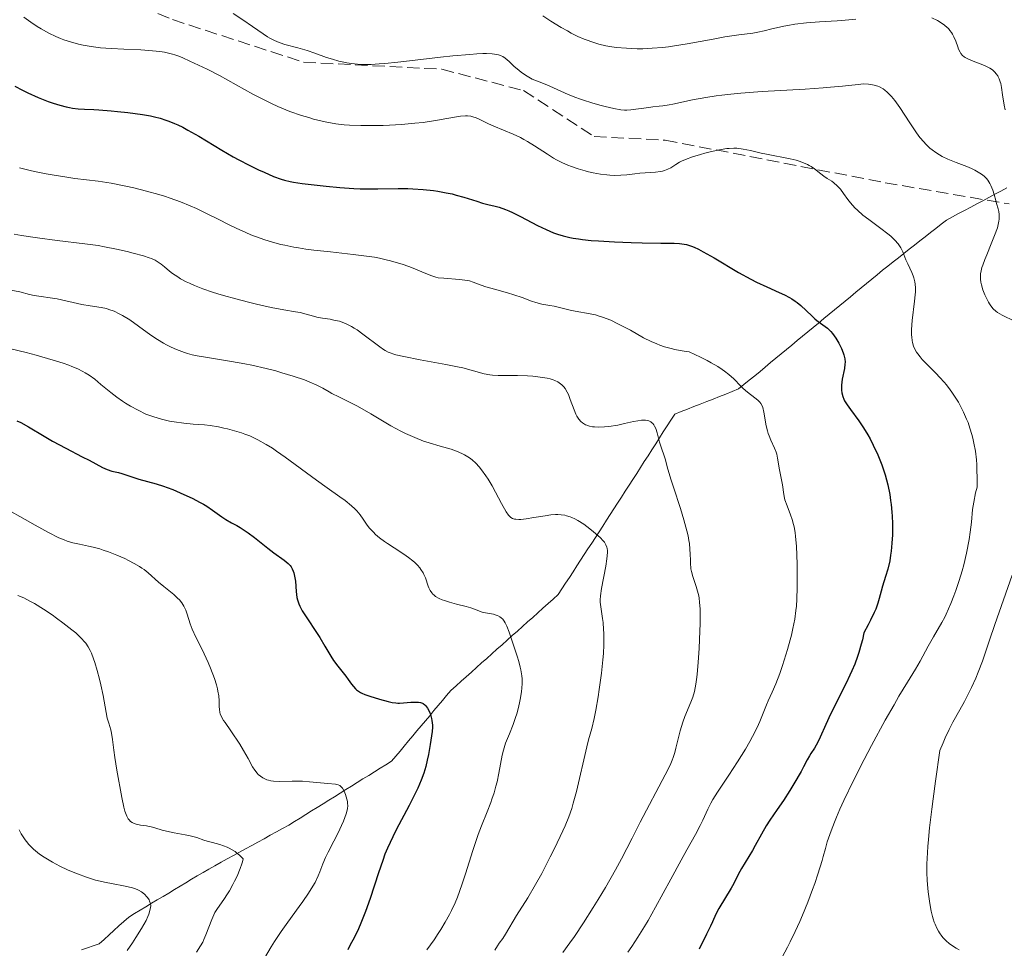
# Model space of a CAD drawing. Units: metres. Extents: x 675141 to 678589, y 4751486 to 4753887.
# Drawn here: x 675997 to 676136, y 4752001 to 4752132 of the extents above; entities that cross this region are included whole.
import ezdxf

# ---------------------------------------------------------------- set-up
doc = ezdxf.new("R2010")
doc.units = ezdxf.units.M
doc.header["$MEASUREMENT"] = 0
doc.linetypes.add('DGN Style 3', pattern=[2.435891, 1.739922, -0.695969])
for name, color, linetype, lineweight in [('Barranco lineal', 142, 'DGN Style 3', 13), ('Curva de nivel directora', 30, 'Continuous', 30), ('Curva de nivel intermedia', 30, 'Continuous', 0), ('Senda', 7, 'DGN Style 3', 0)]:
    doc.layers.add(name, color=color, linetype=linetype, lineweight=lineweight)

msp = doc.modelspace()

# ---------------------------------------------------------------- linework, layer by layer
at = {"layer": 'Barranco lineal', "color": 142, "linetype": 'DGN Style 3', "lineweight": 13}
for points in [[(676089.2, 4752076.17, 1266.17), (676090.1, 4752076.53, 1266.32), (676091.01, 4752076.88, 1266.41), (676091.91, 4752077.24, 1266.49), (676092.81, 4752077.59, 1266.88), (676093.71, 4752077.95, 1267.39), (676094.61, 4752078.3, 1267.9), (676095.52, 4752078.65, 1268.41), (676096.42, 4752079.01, 1268.91), (676097.32, 4752079.36, 1269.4), (676098.22, 4752079.72, 1269.87), (676098.97, 4752080.34, 1270.15), (676099.72, 4752080.96, 1270.41), (676100.48, 4752081.58, 1270.67), (676101.23, 4752082.2, 1271), (676101.98, 4752082.82, 1271.35), (676102.73, 4752083.44, 1271.65), (676103.48, 4752084.06, 1271.84), (676104.23, 4752084.68, 1272.18), (676104.98, 4752085.3, 1272.61), (676105.74, 4752085.92, 1272.98), (676106.49, 4752086.54, 1273.33), (676107.24, 4752087.16, 1273.72), (676107.99, 4752087.78, 1274.06), (676108.74, 4752088.4, 1274.41), (676109.49, 4752089.02, 1274.87), (676110.25, 4752089.64, 1275.23), (676111, 4752090.26, 1275.7), (676111.75, 4752090.88, 1276.05), (676112.5, 4752091.5, 1276.41), (676113.25, 4752092.12, 1276.59), (676114, 4752092.74, 1276.9), (676114.75, 4752093.36, 1277.26), (676115.51, 4752093.98, 1277.57), (676116.26, 4752094.6, 1277.85), (676117.01, 4752095.22, 1278.19), (676117.76, 4752095.84, 1278.51), (676118.51, 4752096.46, 1278.8), (676119.26, 4752097.05, 1279.05), (676120.01, 4752097.65, 1279.35), (676120.77, 4752098.24, 1279.65), (676121.52, 4752098.83, 1279.93), (676122.27, 4752099.42, 1280.26), (676123.02, 4752100.01, 1280.52), (676123.77, 4752100.6, 1280.79), (676124.52, 4752101.19, 1281.08), (676125.28, 4752101.78, 1281.21), (676126.03, 4752102.37, 1281.48), (676126.78, 4752102.96, 1281.83), (676127.53, 4752103.55, 1282.27), (676128.38, 4752104, 1282.68), (676129.23, 4752104.46, 1282.98), (676130.09, 4752104.91, 1283.31), (676130.94, 4752105.37, 1283.73), (676131.79, 4752105.82, 1284.16), (676132.64, 4752106.28, 1284.55), (676133.5, 4752106.73, 1284.81), (676134.35, 4752107.19, 1284.98), (676135.2, 4752107.64, 1285.23), (676136.06, 4752108.1, 1285.37)], [(676021.07, 4752010.56, 1237.64), (676021.87, 4752011.04, 1237.86), (676022.68, 4752011.52, 1238.13), (676023.48, 4752012.01, 1238.38), (676024.35, 4752012.48, 1238.56), (676025.22, 4752012.96, 1238.78), (676026.09, 4752013.44, 1239.17), (676026.96, 4752013.91, 1239.54), (676027.82, 4752014.39, 1239.93), (676028.69, 4752014.86, 1240.41), (676029.56, 4752015.34, 1240.7), (676030.43, 4752015.82, 1240.91), (676031.3, 4752016.29, 1241.36), (676032.17, 4752016.77, 1241.62), (676033.04, 4752017.25, 1241.92), (676033.9, 4752017.72, 1242.22), (676034.77, 4752018.2, 1242.5), (676035.58, 4752018.7, 1242.77), (676036.38, 4752019.2, 1243.09), (676037.19, 4752019.7, 1243.35), (676037.99, 4752020.2, 1243.56), (676038.8, 4752020.71, 1243.81), (676039.6, 4752021.21, 1244.07), (676040.41, 4752021.71, 1244.32), (676041.21, 4752022.21, 1244.51), (676042.02, 4752022.71, 1244.72), (676042.82, 4752023.21, 1244.91), (676043.63, 4752023.71, 1245.18), (676044.43, 4752024.21, 1245.57), (676045.24, 4752024.71, 1245.86), (676046.05, 4752025.21, 1245.98), (676046.85, 4752025.72, 1246.25), (676047.66, 4752026.22, 1246.58), (676048.46, 4752026.72, 1246.93), (676049.27, 4752027.22, 1247.21), (676049.86, 4752027.93, 1247.5), (676050.46, 4752028.65, 1247.73), (676051.06, 4752029.36, 1248.07), (676051.66, 4752030.07, 1248.36), (676052.26, 4752030.78, 1248.6), (676052.85, 4752031.5, 1248.94), (676053.45, 4752032.21, 1249.24), (676054.05, 4752032.92, 1249.47), (676054.65, 4752033.64, 1249.84), (676055.25, 4752034.35, 1250.3), (676055.85, 4752035.06, 1250.54), (676056.44, 4752035.78, 1250.7), (676057.04, 4752036.49, 1250.86), (676057.64, 4752037.2, 1251.06), (676058.36, 4752037.85, 1251.38), (676059.08, 4752038.49, 1252.29), (676059.8, 4752039.14, 1252.76), (676060.52, 4752039.78, 1252.87), (676061.24, 4752040.42, 1252.84), (676061.96, 4752041.07, 1252.82), (676062.69, 4752041.71, 1252.93), (676063.41, 4752042.36, 1253.41), (676064.13, 4752043, 1253.96), (676064.85, 4752043.64, 1254.41), (676065.57, 4752044.29, 1254.78), (676066.29, 4752044.93, 1254.98), (676067.01, 4752045.58, 1255.25), (676067.73, 4752046.22, 1255.59), (676068.45, 4752046.87, 1255.88), (676069.17, 4752047.51, 1256.03), (676069.89, 4752048.15, 1256.22), (676070.61, 4752048.8, 1256.49), (676071.34, 4752049.44, 1256.83), (676072.06, 4752050.09, 1257.25), (676072.78, 4752050.73, 1257.53), (676073.3, 4752051.54, 1257.64), (676073.82, 4752052.34, 1257.73), (676074.35, 4752053.15, 1257.97), (676074.87, 4752053.95, 1258.23), (676075.39, 4752054.76, 1258.49), (676075.92, 4752055.56, 1258.73), (676076.44, 4752056.37, 1258.94), (676076.96, 4752057.17, 1259), (676077.49, 4752057.98, 1259.17), (676078.01, 4752058.78, 1259.6), (676078.53, 4752059.59, 1260.12), (676079.06, 4752060.39, 1260.44), (676079.58, 4752061.2, 1260.76), (676080.1, 4752062, 1261.19), (676080.63, 4752062.81, 1261.62), (676081.15, 4752063.61, 1262.04), (676081.69, 4752064.45, 1262.29), (676082.22, 4752065.29, 1262.37), (676082.76, 4752066.13, 1262.63), (676083.3, 4752066.96, 1263), (676083.84, 4752067.8, 1263.36), (676084.37, 4752068.64, 1263.68), (676084.91, 4752069.47, 1263.93), (676085.45, 4752070.31, 1264.24), (676085.98, 4752071.15, 1264.53), (676086.52, 4752071.99, 1264.77), (676087.06, 4752072.82, 1265.04), (676087.59, 4752073.66, 1265.33), (676088.13, 4752074.5, 1265.62), (676088.67, 4752075.34, 1265.96), (676089.2, 4752076.17, 1266.17)], [(676005.56, 4752000.62, 1232.04), (676006.38, 4752000.9, 1232.48), (676007.21, 4752001.18, 1232.67), (676008.04, 4752001.45, 1232.79), (676008.74, 4752002.08, 1232.84), (676009.43, 4752002.72, 1233.05), (676010.12, 4752003.35, 1233.31), (676010.82, 4752003.98, 1233.53), (676011.51, 4752004.61, 1233.64), (676012.21, 4752005.24, 1233.86), (676013.01, 4752005.73, 1234.15), (676013.82, 4752006.21, 1234.39), (676014.62, 4752006.69, 1234.64), (676015.43, 4752007.17, 1234.96), (676016.23, 4752007.66, 1235.32), (676017.04, 4752008.14, 1235.7), (676017.84, 4752008.62, 1236.05), (676018.65, 4752009.11, 1236.43), (676019.46, 4752009.59, 1236.91), (676020.26, 4752010.07, 1237.4), (676021.07, 4752010.56, 1237.64)]]:
    msp.add_polyline3d(points, dxfattribs=at)
at = {"layer": 'Curva de nivel directora', "color": 30, "linetype": 'Continuous', "lineweight": 30, "flags": 128}
for points, elevation in [([(675996.12, 4752122.42), (675997.22, 4752121.86), (675997.97, 4752121.5), (675999.45, 4752120.84), (676000.86, 4752120.29), (676001.53, 4752120.05), (676002.49, 4752119.75), (676003.4, 4752119.52), (676003.83, 4752119.43), (676004.26, 4752119.35), (676005.09, 4752119.25), (676005.96, 4752119.19), (676007.26, 4752119.12), (676008, 4752119.08), (676009.71, 4752118.95), (676010.63, 4752118.86), (676012.06, 4752118.71), (676014.14, 4752118.42), (676015.27, 4752118.23), (676015.82, 4752118.11), (676016.62, 4752117.91), (676017.43, 4752117.66), (676017.84, 4752117.51), (676018.68, 4752117.17), (676019.12, 4752116.97), (676019.81, 4752116.63), (676020.53, 4752116.25), (676022.08, 4752115.36), (676025.35, 4752113.39), (676026.95, 4752112.45), (676027.72, 4752112.03), (676029.17, 4752111.27), (676030.49, 4752110.64), (676031.28, 4752110.28), (676032.63, 4752109.71), (676033.68, 4752109.32), (676034.18, 4752109.17), (676034.99, 4752108.98), (676035.46, 4752108.9), (676036.65, 4752108.72), (676038.79, 4752108.45), (676040.03, 4752108.32), (676041.99, 4752108.13), (676043.94, 4752108), (676044.86, 4752107.96), (676045.73, 4752107.93), (676047.33, 4752107.93), (676050.19, 4752108), (676051.58, 4752107.99), (676052.29, 4752107.96)], 1275), ([(676052.29, 4752107.96), (676053.73, 4752107.86), (676055.16, 4752107.7), (676055.78, 4752107.61), (676056.97, 4752107.4), (676057.8, 4752107.23), (676058.38, 4752107.08), (676059.45, 4752106.78), (676061.28, 4752106.19), (676062.08, 4752105.95), (676062.86, 4752105.75), (676063.9, 4752105.51), (676064.44, 4752105.36), (676065.33, 4752105.06), (676065.82, 4752104.86), (676066.33, 4752104.63), (676067.45, 4752104.06), (676069.85, 4752102.79), (676071.06, 4752102.2), (676072.12, 4752101.76), (676072.65, 4752101.57), (676073.49, 4752101.32), (676074.39, 4752101.11), (676074.87, 4752101.01), (676075.65, 4752100.89), (676076.21, 4752100.81), (676077.44, 4752100.68), (676078.47, 4752100.6), (676080.73, 4752100.47), (676083.07, 4752100.38), (676084.59, 4752100.34), (676087.24, 4752100.3), (676089.13, 4752100.29), (676089.87, 4752100.25), (676090.55, 4752100.15), (676090.88, 4752100.08), (676091.57, 4752099.86), (676091.94, 4752099.71), (676092.54, 4752099.43), (676093.22, 4752099.08), (676094.76, 4752098.2), (676098.22, 4752096.14), (676099.92, 4752095.2), (676100.72, 4752094.79), (676102.2, 4752094.11), (676103.93, 4752093.35), (676104.69, 4752092.99), (676105.39, 4752092.63), (676105.72, 4752092.43), (676106.18, 4752092.13), (676106.47, 4752091.91), (676107.01, 4752091.48), (676107.73, 4752090.81), (676108.58, 4752089.98), (676108.96, 4752089.63), (676109.24, 4752089.4), (676109.77, 4752089.01), (676110.44, 4752088.54), (676110.76, 4752088.29), (676111.08, 4752087.99), (676111.23, 4752087.83), (676111.47, 4752087.55), (676111.92, 4752086.9), (676112.34, 4752086.2), (676112.58, 4752085.72), (676112.72, 4752085.41), (676112.96, 4752084.82), (676113.05, 4752084.52), (676113.18, 4752083.99), (676113.22, 4752083.52), (676113.21, 4752083.22), (676113.13, 4752082.62), (676112.83, 4752081.09), (676112.73, 4752080.27), (676112.72, 4752079.79), (676112.73, 4752079.56), (676112.78, 4752079.19), (676112.92, 4752078.64), (676113.07, 4752078.26), (676113.16, 4752078.07), (676113.32, 4752077.77), (676113.52, 4752077.47), (676113.98, 4752076.81), (676115.17, 4752075.23), (676115.84, 4752074.24), (676116.44, 4752073.23), (676116.75, 4752072.68), (676117.2, 4752071.81), (676117.83, 4752070.44), (676118.4, 4752069.02), (676118.65, 4752068.31), (676118.87, 4752067.6), (676119.24, 4752066.19), (676119.52, 4752064.84), (676119.65, 4752063.97), (676119.73, 4752063.41), (676119.84, 4752062.35), (676119.88, 4752061.79), (676119.92, 4752060.73), (676119.93, 4752059.76), (676119.91, 4752059.14)], 1275), ([(675996.43, 4752075.24), (675996.98, 4752074.97), (675998.07, 4752074.37), (676000.3, 4752073.05), (676001.47, 4752072.36), (676003.31, 4752071.36), (676005.64, 4752070.17), (676006.6, 4752069.68), (676008.5, 4752068.65), (676009.16, 4752068.36), (676009.83, 4752068.15), (676010.76, 4752067.93), (676011.23, 4752067.81), (676013.63, 4752067.02), (676016.09, 4752066.33), (676017.1, 4752066), (676017.64, 4752065.81), (676018.41, 4752065.52)], 1250), ([(676018.41, 4752065.52), (676019.99, 4752064.85), (676021.16, 4752064.3), (676022.26, 4752063.73), (676022.76, 4752063.45), (676023.22, 4752063.17), (676024.03, 4752062.64), (676025.33, 4752061.7), (676025.89, 4752061.32), (676026.7, 4752060.86), (676027.47, 4752060.45), (676027.9, 4752060.2), (676028.63, 4752059.72), (676029.04, 4752059.43), (676029.93, 4752058.76), (676031.81, 4752057.28), (676032.68, 4752056.61), (676034.13, 4752055.58), (676034.68, 4752055.12), (676034.98, 4752054.8), (676035.1, 4752054.63), (676035.27, 4752054.34), (676035.4, 4752054.03), (676035.48, 4752053.81), (676035.59, 4752053.34), (676035.7, 4752052.59), (676035.81, 4752051.14), (676035.92, 4752050.33), (676036, 4752049.96), (676036.2, 4752049.4), (676036.33, 4752049.1), (676036.67, 4752048.45), (676037.4, 4752047.28), (676038.57, 4752045.52), (676039.14, 4752044.65), (676039.87, 4752043.43), (676040.7, 4752042.01), (676041.1, 4752041.4), (676041.69, 4752040.61), (676042.46, 4752039.68), (676042.82, 4752039.22), (676043.16, 4752038.73), (676043.63, 4752038.06), (676043.89, 4752037.74), (676044.18, 4752037.44), (676044.34, 4752037.3), (676044.6, 4752037.11), (676044.89, 4752036.93), (676045.09, 4752036.82), (676045.52, 4752036.62), (676046.21, 4752036.37), (676047.59, 4752035.98), (676048.79, 4752035.65), (676049.34, 4752035.52), (676049.87, 4752035.44), (676050.14, 4752035.42), (676050.41, 4752035.41), (676050.95, 4752035.43), (676052.01, 4752035.53), (676052.5, 4752035.56), (676052.9, 4752035.56), (676053.09, 4752035.54), (676053.36, 4752035.49), (676053.61, 4752035.4), (676053.72, 4752035.34), (676053.95, 4752035.18), (676054.05, 4752035.08), (676054.2, 4752034.9), (676054.35, 4752034.69), (676054.6, 4752034.18), (676054.74, 4752033.79), (676054.89, 4752033.24), (676054.95, 4752032.95), (676055.02, 4752032.31), (676055.03, 4752032), (676055, 4752031.4), (676054.92, 4752030.81), (676054.69, 4752029.58), (676054.46, 4752028.16), (676054.3, 4752027.35), (676054.09, 4752026.49), (676053.96, 4752026.02), (676053.8, 4752025.54), (676053.43, 4752024.53), (676052.96, 4752023.42), (676052.6, 4752022.64), (676051.75, 4752020.96), (676051.02, 4752019.58), (676049.98, 4752017.61), (676049.45, 4752016.56), (676048.7, 4752014.93), (676048.34, 4752014.09), (676048.02, 4752013.23), (676047.41, 4752011.46), (676046.24, 4752007.83), (676045.6, 4752006), (676044.95, 4752004.38), (676044.59, 4752003.58), (676044.02, 4752002.39), (676043.4, 4752001.2), (676043.08, 4752000.61)], 1250), ([(676119.91, 4752059.14), (676119.83, 4752057.96), (676119.72, 4752056.82), (676119.65, 4752056.27), (676119.52, 4752055.46), (676119.26, 4752054.32), (676118.95, 4752053.26), (676118.5, 4752051.89), (676118.3, 4752051.19), (676118.05, 4752050.15), (676117.85, 4752049.49), (676117.55, 4752048.68), (676117.35, 4752048.21), (676116.82, 4752047.1), (676116.49, 4752046.44), (676115.88, 4752045.33), (676115.67, 4752044.34), (676115.51, 4752043.72), (676115.16, 4752042.53), (676114.98, 4752041.97), (676114.59, 4752040.92), (676114.19, 4752039.95), (676113.92, 4752039.35), (676113.4, 4752038.24), (676111.18, 4752033.84), (676110.52, 4752032.41), (676109.72, 4752030.62), (676109.37, 4752029.88), (676108.91, 4752029.05), (676108.4, 4752028.3), (676108.19, 4752027.97), (676107.89, 4752027.42), (676107.38, 4752026.43), (676107.02, 4752025.76), (676106.01, 4752024.03), (676105.43, 4752023.07), (676104.52, 4752021.66), (676103.66, 4752020.41), (676102.6, 4752018.89), (676102.11, 4752018.12), (676101.42, 4752016.91), (676100.56, 4752015.32), (676100.17, 4752014.6), (676098.62, 4752012.1), (676098.16, 4752011.23), (676097.52, 4752009.95), (676097.16, 4752009.29), (676095.43, 4752006.46), (676095.02, 4752005.66), (676094.53, 4752004.57), (676094.24, 4752003.94), (676093.67, 4752002.81), (676092.63, 4752000.7)], 1275)]:
    msp.add_lwpolyline(points, dxfattribs=dict(at, elevation=elevation))
at = {"layer": 'Curva de nivel intermedia', "color": 30, "linetype": 'Continuous', "lineweight": 0, "flags": 128}
for points, elevation in [([(675997.43, 4752132.18), (675998.39, 4752131.46), (675999.3, 4752130.86), (675999.87, 4752130.51), (676000.92, 4752129.92), (676001.94, 4752129.42), (676002.6, 4752129.15), (676003.04, 4752128.99), (676004, 4752128.68), (676005.13, 4752128.37), (676005.78, 4752128.22), (676006.91, 4752128.02), (676008.23, 4752127.85), (676008.98, 4752127.78), (676009.78, 4752127.73), (676011.51, 4752127.65), (676013.89, 4752127.55), (676015.03, 4752127.48), (676016.09, 4752127.39), (676016.57, 4752127.33), (676017.23, 4752127.23), (676017.64, 4752127.15), (676018.36, 4752126.97), (676018.69, 4752126.87), (676019.28, 4752126.66), (676019.82, 4752126.43), (676020.8, 4752125.97)], 1280), ([(676026.93, 4752132.69), (676028.3, 4752131.8), (676029.64, 4752130.86), (676031.14, 4752129.81), (676031.78, 4752129.39), (676032.08, 4752129.21), (676032.65, 4752128.91), (676033.19, 4752128.67), (676033.54, 4752128.54), (676034.24, 4752128.33), (676036.07, 4752127.86), (676037.37, 4752127.46), (676038.44, 4752127.08), (676040.08, 4752126.5), (676040.96, 4752126.22), (676041.84, 4752125.97), (676042.29, 4752125.86), (676042.95, 4752125.72), (676043.61, 4752125.61), (676044.04, 4752125.56), (676044.94, 4752125.5), (676045.41, 4752125.49), (676046.4, 4752125.51)], 1285), ([(676070.61, 4752132.36), (676071.73, 4752131.62), (676073.21, 4752130.7), (676074.07, 4752130.22), (676074.6, 4752129.93), (676075.56, 4752129.46), (676076.43, 4752129.07), (676076.85, 4752128.9), (676077.49, 4752128.67), (676078.5, 4752128.37), (676079.51, 4752128.14), (676080.06, 4752128.04), (676080.95, 4752127.91), (676082.42, 4752127.77), (676083.89, 4752127.71), (676084.7, 4752127.71), (676086.02, 4752127.77), (676087.5, 4752127.9), (676088.31, 4752128), (676089.16, 4752128.12), (676090.97, 4752128.42), (676094.62, 4752129.08), (676096.26, 4752129.37), (676098.26, 4752129.68), (676100.2, 4752129.93), (676100.93, 4752130.04), (676101.82, 4752130.22), (676102.92, 4752130.51), (676103.55, 4752130.67), (676104.58, 4752130.9), (676105.17, 4752131.01), (676106.15, 4752131.17), (676107.8, 4752131.37), (676109.63, 4752131.51), (676112.09, 4752131.66), (676113.24, 4752131.74), (676114.76, 4752131.89)], 1290), ([(676125.48, 4752132.05), (676126.25, 4752131.68), (676126.66, 4752131.44), (676127.25, 4752131.03), (676127.62, 4752130.72), (676127.79, 4752130.55), (676128.02, 4752130.28), (676128.23, 4752129.99), (676128.36, 4752129.79), (676128.57, 4752129.39), (676128.83, 4752128.77), (676129.11, 4752127.99), (676129.24, 4752127.66), (676129.44, 4752127.23), (676129.55, 4752127.06), (676129.81, 4752126.75), (676130.01, 4752126.58), (676130.16, 4752126.47), (676130.52, 4752126.28), (676131.29, 4752125.95), (676132.44, 4752125.52), (676132.98, 4752125.3), (676133.44, 4752125.08), (676133.64, 4752124.96), (676134, 4752124.72), (676134.21, 4752124.55), (676134.33, 4752124.43), (676134.55, 4752124.17), (676134.75, 4752123.89), (676134.83, 4752123.73), (676134.95, 4752123.48), (676135.11, 4752123.04), (676135.17, 4752122.8), (676135.3, 4752122.24), (676135.45, 4752121.23), (676135.66, 4752119.76), (676135.79, 4752119.08)], 1290), ([(676046.4, 4752125.51), (676047.5, 4752125.57), (676048.31, 4752125.64), (676050.15, 4752125.83), (676052.6, 4752126.11), (676056.17, 4752126.52), (676057.92, 4752126.7), (676060.29, 4752126.92), (676061.3, 4752126.98), (676062.16, 4752127.02), (676062.65, 4752127.02), (676063.46, 4752126.99), (676063.79, 4752126.95), (676064.33, 4752126.85), (676064.73, 4752126.71), (676064.95, 4752126.61), (676065.3, 4752126.36), (676065.84, 4752125.9), (676066.56, 4752125.23), (676066.96, 4752124.88), (676067.55, 4752124.41), (676067.87, 4752124.18), (676068.37, 4752123.86), (676069.12, 4752123.44), (676069.84, 4752123.13), (676070.92, 4752122.71), (676071.58, 4752122.44), (676074.18, 4752121.27), (676075.24, 4752120.84), (676075.79, 4752120.64), (676076.36, 4752120.44), (676077.52, 4752120.08), (676078.66, 4752119.76), (676079.37, 4752119.58), (676080.61, 4752119.29), (676081.62, 4752119.11), (676082.13, 4752119.05), (676082.43, 4752119.04), (676083.02, 4752119.08), (676085.53, 4752119.44), (676086.12, 4752119.5), (676087, 4752119.59), (676087.51, 4752119.66), (676088.42, 4752119.8), (676088.95, 4752119.9), (676091.72, 4752120.5), (676093.59, 4752120.84), (676095.04, 4752121.07), (676095.84, 4752121.17), (676097.13, 4752121.32), (676098.53, 4752121.46), (676101.55, 4752121.68), (676107.6, 4752122.03), (676110.14, 4752122.19), (676111.19, 4752122.27), (676112.87, 4752122.43), (676115.05, 4752122.69), (676115.84, 4752122.75), (676116.51, 4752122.73), (676116.85, 4752122.69), (676117.35, 4752122.59), (676117.85, 4752122.42), (676118.09, 4752122.32), (676118.58, 4752122.04), (676118.82, 4752121.87), (676119.18, 4752121.57), (676119.54, 4752121.22), (676119.78, 4752120.96), (676120.25, 4752120.39), (676120.95, 4752119.42), (676122.34, 4752117.28), (676123.29, 4752115.87), (676123.79, 4752115.2), (676124.32, 4752114.57), (676124.6, 4752114.27), (676125.2, 4752113.7), (676125.51, 4752113.43), (676126.02, 4752113.06), (676126.56, 4752112.73), (676126.93, 4752112.52), (676127.71, 4752112.14), (676128.9, 4752111.65), (676130.4, 4752111.08), (676131.06, 4752110.8), (676131.51, 4752110.6), (676131.77, 4752110.46), (676132.25, 4752110.18), (676132.47, 4752110.03), (676132.84, 4752109.73), (676133.16, 4752109.41), (676133.34, 4752109.18), (676133.65, 4752108.7), (676133.8, 4752108.4), (676134.05, 4752107.78), (676134.25, 4752107.14), (676134.48, 4752106.29), (676134.59, 4752105.88), (676134.82, 4752105.14), (676134.91, 4752104.76), (676134.97, 4752104.35), (676134.98, 4752104.13)], 1285), ([(676020.8, 4752125.97), (676023.26, 4752124.84), (676024.98, 4752123.96), (676029.72, 4752121.32), (676031.48, 4752120.4), (676032.36, 4752119.98), (676033.24, 4752119.58), (676033.81, 4752119.33), (676034.93, 4752118.88), (676036.55, 4752118.31), (676037.58, 4752117.99), (676038.24, 4752117.8), (676039.49, 4752117.49), (676040.15, 4752117.35), (676041.39, 4752117.13), (676042.58, 4752116.99), (676043.35, 4752116.93), (676044.92, 4752116.87), (676046.8, 4752116.87), (676048.1, 4752116.9), (676048.97, 4752116.94), (676050.69, 4752117.04), (676052.55, 4752117.21), (676053.71, 4752117.33), (676055.77, 4752117.62), (676057.05, 4752117.85), (676058.42, 4752118.1), (676059, 4752118.18), (676059.68, 4752118.24), (676059.99, 4752118.23), (676060.44, 4752118.18), (676060.88, 4752118.08), (676061.1, 4752118), (676061.81, 4752117.69), (676062.95, 4752117.11), (676063.67, 4752116.78), (676066.42, 4752115.64), (676067.44, 4752115.17), (676067.94, 4752114.91), (676068.44, 4752114.63), (676069.42, 4752114.04), (676071.27, 4752112.83), (676072.13, 4752112.29), (676072.55, 4752112.06), (676073.36, 4752111.64), (676074.13, 4752111.3), (676074.63, 4752111.1), (676075.6, 4752110.77), (676076.56, 4752110.49), (676077.03, 4752110.37), (676077.72, 4752110.21), (676078.74, 4752110.02), (676079.62, 4752109.91), (676080.05, 4752109.87), (676080.68, 4752109.84), (676081.58, 4752109.86), (676082.43, 4752109.94), (676083.6, 4752110.08), (676084.26, 4752110.15), (676086.51, 4752110.31), (676087.2, 4752110.39), (676087.5, 4752110.46), (676087.78, 4752110.53), (676088.25, 4752110.71), (676088.65, 4752110.92), (676089.35, 4752111.4), (676089.88, 4752111.7), (676090.18, 4752111.85), (676090.71, 4752112.08), (676091.71, 4752112.45), (676092.84, 4752112.8), (676093.46, 4752112.98), (676094.41, 4752113.22), (676095.76, 4752113.51), (676096.54, 4752113.63), (676096.89, 4752113.66), (676097.56, 4752113.69), (676097.98, 4752113.67), (676098.85, 4752113.56), (676099.9, 4752113.35), (676101.4, 4752112.99), (676102.16, 4752112.82), (676105.46, 4752112.2), (676106.34, 4752111.98), (676106.76, 4752111.86), (676107.36, 4752111.64), (676107.92, 4752111.39), (676108.18, 4752111.25), (676108.43, 4752111.1), (676108.91, 4752110.77), (676109.8, 4752110.07), (676110.24, 4752109.74), (676110.7, 4752109.43), (676111.34, 4752109.01), (676111.65, 4752108.78), (676112.12, 4752108.38), (676112.34, 4752108.14), (676112.56, 4752107.89), (676113, 4752107.31), (676113.63, 4752106.44), (676113.98, 4752105.98)], 1280), ([(675996.8, 4752110.93), (675997.34, 4752110.78), (675998.47, 4752110.5), (675999.15, 4752110.35), (676000.55, 4752110.06), (676001.96, 4752109.82), (676002.89, 4752109.67), (676004.61, 4752109.43), (676007.87, 4752109.05), (676009.74, 4752108.75), (676011.8, 4752108.33), (676012.94, 4752108.08), (676014.69, 4752107.64), (676016.43, 4752107.16), (676017.26, 4752106.91), (676018.04, 4752106.65), (676019.52, 4752106.11), (676020.89, 4752105.55), (676021.76, 4752105.17), (676023.46, 4752104.35), (676024.73, 4752103.7), (676026.46, 4752102.83), (676027.35, 4752102.39), (676028.72, 4752101.77), (676029.43, 4752101.47), (676030.74, 4752100.97), (676031.42, 4752100.74), (676032.5, 4752100.42), (676033.63, 4752100.12), (676034.23, 4752099.99), (676035.49, 4752099.73), (676036.16, 4752099.62), (676037.2, 4752099.46), (676038.31, 4752099.31), (676040.64, 4752099.05), (676043.84, 4752098.71), (676045.38, 4752098.52), (676046.85, 4752098.29), (676047.55, 4752098.17), (676048.52, 4752097.96), (676049.14, 4752097.81), (676050.26, 4752097.48), (676050.78, 4752097.31), (676051.72, 4752096.98), (676052.55, 4752096.65), (676053.89, 4752096.08), (676054.95, 4752095.66), (676055.51, 4752095.5), (676055.86, 4752095.42), (676056.62, 4752095.33), (676058.85, 4752095.17), (676059.59, 4752095.08), (676059.93, 4752095.02), (676060.24, 4752094.96), (676060.8, 4752094.79), (676061.9, 4752094.38)], 1270), ([(676113.98, 4752105.98), (676114.6, 4752105.29), (676114.96, 4752104.94), (676115.74, 4752104.26), (676116.58, 4752103.61), (676118.26, 4752102.38), (676119.24, 4752101.62), (676119.67, 4752101.26), (676120.24, 4752100.73), (676120.71, 4752100.19), (676120.9, 4752099.92), (676121.08, 4752099.64), (676121.36, 4752099.08), (676121.81, 4752097.94), (676122.06, 4752097.36), (676122.66, 4752096.15), (676122.85, 4752095.68), (676122.93, 4752095.42), (676123.06, 4752094.84), (676123.1, 4752094.52), (676123.14, 4752094), (676123.14, 4752093.42), (676123.12, 4752093), (676123.04, 4752092.12), (676122.71, 4752089.36), (676122.6, 4752088.11), (676122.6, 4752087.38), (676122.62, 4752087.05), (676122.67, 4752086.58), (676122.73, 4752086.29), (676122.9, 4752085.74), (676123.13, 4752085.23), (676123.32, 4752084.9), (676123.47, 4752084.69), (676123.8, 4752084.26), (676124.12, 4752083.88), (676124.87, 4752083.11), (676126.01, 4752081.97), (676126.61, 4752081.34), (676127.22, 4752080.66), (676127.52, 4752080.3), (676128.04, 4752079.62), (676128.29, 4752079.27), (676128.67, 4752078.71), (676129.2, 4752077.84), (676129.7, 4752076.92), (676129.94, 4752076.45), (676130.37, 4752075.47), (676130.57, 4752074.97), (676130.84, 4752074.21), (676131.12, 4752073.28), (676131.24, 4752072.8), (676131.4, 4752072.07), (676131.6, 4752070.93), (676131.74, 4752069.71), (676131.79, 4752069.07), (676131.83, 4752068.07), (676131.85, 4752067.36), (676131.84, 4752065.87), (676131.64, 4752065.07), (676131.37, 4752063.76), (676131.22, 4752062.72), (676131.06, 4752060.95), (676130.88, 4752059.51), (676130.72, 4752058.5), (676130.36, 4752056.56), (676129.98, 4752054.9), (676129.76, 4752054.08), (676129.34, 4752052.72), (676128.84, 4752051.3), (676128.56, 4752050.55), (676128.13, 4752049.44), (676127.48, 4752047.94), (676127.28, 4752047.52), (676126.89, 4752046.78), (676125.69, 4752044.76), (676124.96, 4752043.45), (676123.8, 4752041.35), (676123.14, 4752040.2), (676122.03, 4752038.37), (676120.83, 4752036.38), (676120.13, 4752035.17), (676118.9, 4752033.01), (676116.95, 4752029.42), (676115.92, 4752027.45), (676114.41, 4752024.48), (676113.06, 4752021.69), (676112.49, 4752020.43), (676112, 4752019.31), (676111.72, 4752018.63), (676111.25, 4752017.4), (676110.72, 4752015.83), (676110.45, 4752014.91), (676110.14, 4752013.78), (676109.98, 4752013.22), (676109.39, 4752011.3), (676108.95, 4752009.98), (676108.63, 4752009.1), (676107.96, 4752007.32), (676107.23, 4752005.52), (676106.83, 4752004.61)], 1280), ([(676134.98, 4752104.13), (676134.95, 4752103.65), (676134.92, 4752103.38), (676134.83, 4752102.94), (676134.7, 4752102.45), (676134.32, 4752101.35), (676133.85, 4752100.18), (676133.21, 4752098.66), (676132.94, 4752097.98), (676132.64, 4752097.19), (676132.53, 4752096.85), (676132.41, 4752096.38), (676132.34, 4752095.94), (676132.32, 4752095.73), (676132.32, 4752095.42), (676132.33, 4752095.21), (676132.39, 4752094.78), (676132.46, 4752094.43), (676132.67, 4752093.72), (676132.95, 4752093), (676133.16, 4752092.54), (676133.45, 4752091.97), (676133.6, 4752091.72), (676133.77, 4752091.47), (676134.11, 4752091.04), (676134.47, 4752090.7), (676134.74, 4752090.51), (676135.36, 4752090.15), (676137.11, 4752089.28)], 1285), ([(675996.06, 4752101.54), (675997.09, 4752101.35), (675999.32, 4752101.02), (676002.12, 4752100.68), (676006.01, 4752100.21), (676007.89, 4752099.94), (676008.78, 4752099.79), (676010.46, 4752099.46), (676011.97, 4752099.12), (676012.85, 4752098.9), (676014.3, 4752098.49), (676015.09, 4752098.24), (676015.41, 4752098.12), (676015.92, 4752097.89), (676016.21, 4752097.72), (676016.76, 4752097.33), (676017.23, 4752096.95), (676017.97, 4752096.35), (676018.39, 4752096.02), (676019.12, 4752095.53), (676019.52, 4752095.28), (676020.31, 4752094.85), (676020.75, 4752094.64), (676021.46, 4752094.32), (676022.65, 4752093.86), (676024.02, 4752093.39), (676024.78, 4752093.15), (676025.58, 4752092.91), (676027.3, 4752092.43), (676029.07, 4752091.97), (676030.21, 4752091.69), (676032.28, 4752091.22), (676034.07, 4752090.88)], 1265), ([(676061.9, 4752094.38), (676062.56, 4752094.15), (676063.79, 4752093.79), (676065.64, 4752093.29), (676066.52, 4752093.02), (676067.7, 4752092.61), (676069.01, 4752092.11), (676069.61, 4752091.91), (676070.47, 4752091.7), (676071.61, 4752091.5), (676072.21, 4752091.39), (676073.16, 4752091.17), (676074.48, 4752090.85), (676075.16, 4752090.71), (676077.26, 4752090.34), (676078.02, 4752090.16), (676078.42, 4752090.05), (676079.16, 4752089.81), (676079.55, 4752089.66), (676080.17, 4752089.41), (676081.19, 4752088.93), (676082.33, 4752088.34), (676082.95, 4752088), (676084.82, 4752086.95), (676085.9, 4752086.42), (676086.69, 4752086.07), (676087.11, 4752085.91), (676087.77, 4752085.68), (676088.71, 4752085.41), (676089.2, 4752085.29), (676089.98, 4752085.13), (676090.81, 4752085), (676091.24, 4752084.95), (676092.86, 4752084.2), (676093.78, 4752083.73), (676094.32, 4752083.43), (676095.28, 4752082.87), (676095.88, 4752082.48), (676096.23, 4752082.23), (676096.84, 4752081.77), (676097.55, 4752081.15), (676098.52, 4752080.13), (676098.84, 4752079.81), (676099.45, 4752079.28), (676100.51, 4752078.47), (676100.92, 4752078.15), (676101.22, 4752077.85), (676101.34, 4752077.69), (676101.53, 4752077.35), (676101.63, 4752077.1), (676101.78, 4752076.47), (676102.12, 4752074.51), (676102.28, 4752073.8), (676102.38, 4752073.46), (676102.5, 4752073.13), (676102.75, 4752072.5), (676103.28, 4752071.35), (676103.5, 4752070.8), (676103.58, 4752070.52), (676103.71, 4752069.96), (676103.96, 4752068.33), (676104.12, 4752067.59), (676104.33, 4752066.67), (676104.42, 4752066.22), (676104.57, 4752064.84), (676104.67, 4752064.34), (676104.74, 4752064.08), (676105.04, 4752063.23), (676105.55, 4752061.97), (676105.78, 4752061.31), (676105.97, 4752060.62), (676106.05, 4752060.26), (676106.18, 4752059.48), (676106.25, 4752058.9), (676106.36, 4752057.55), (676106.46, 4752055.02), (676106.49, 4752053.67), (676106.49, 4752051.73), (676106.44, 4752050.06), (676106.37, 4752049.08), (676106.3, 4752048.46), (676106.14, 4752047.27), (676105.88, 4752045.93), (676105.66, 4752045), (676105.5, 4752044.36), (676105.11, 4752042.98), (676104.39, 4752040.72), (676104.01, 4752039.6), (676103.45, 4752038.11), (676102.96, 4752036.95), (676102.4, 4752035.74), (676102.14, 4752035.18), (676101.78, 4752034.25), (676101.21, 4752032.81), (676100.83, 4752031.96), (676100.19, 4752030.7), (676099.81, 4752030.01), (676099.17, 4752028.91), (676098.07, 4752027.14), (676096.84, 4752025.27), (676095.24, 4752022.86)], 1270), ([(675995.58, 4752093.67), (675996.86, 4752093.4), (675998.22, 4752093.06), (675998.86, 4752092.92), (676002.13, 4752092.44), (676005.59, 4752091.66), (676006.76, 4752091.47), (676008.3, 4752091.22), (676009.05, 4752091.05), (676009.41, 4752090.94), (676010.13, 4752090.68), (676010.85, 4752090.34), (676011.33, 4752090.08), (676012.34, 4752089.46), (676013.56, 4752088.6), (676015.31, 4752087.33), (676016.24, 4752086.71), (676017.09, 4752086.19), (676017.53, 4752085.95), (676018.21, 4752085.6), (676018.93, 4752085.28), (676019.31, 4752085.13), (676020.09, 4752084.86), (676020.51, 4752084.73), (676021.16, 4752084.56), (676021.84, 4752084.4), (676023.32, 4752084.14), (676026.69, 4752083.61), (676028.58, 4752083.28), (676029.57, 4752083.08), (676031.6, 4752082.61), (676032.93, 4752082.26), (676033.79, 4752082.02), (676035.41, 4752081.54), (676036.98, 4752081), (676037.64, 4752080.75), (676038.72, 4752080.27), (676039.56, 4752079.83), (676040.45, 4752079.31), (676040.86, 4752079.08), (676041.83, 4752078.6), (676043.43, 4752077.83), (676044.45, 4752077.28), (676046.33, 4752076.2), (676049.16, 4752074.54), (676050.57, 4752073.78), (676051.25, 4752073.45), (676052.54, 4752072.87), (676053.77, 4752072.38), (676054.56, 4752072.11), (676056.12, 4752071.64), (676057.66, 4752071.21), (676058.43, 4752070.95), (676059.17, 4752070.64), (676059.54, 4752070.45), (676060.03, 4752070.16), (676060.27, 4752070), (676060.62, 4752069.73), (676061.14, 4752069.27), (676061.64, 4752068.72), (676061.96, 4752068.32), (676062.58, 4752067.45), (676062.88, 4752067), (676063.44, 4752066.07), (676063.95, 4752065.16), (676064.79, 4752063.56), (676065.45, 4752062.38), (676065.77, 4752061.91), (676065.96, 4752061.71), (676066.08, 4752061.61), (676066.32, 4752061.46), (676066.63, 4752061.36), (676066.8, 4752061.34), (676067.2, 4752061.32), (676067.51, 4752061.33), (676068.26, 4752061.42), (676069.32, 4752061.59), (676070.93, 4752061.85), (676071.72, 4752061.95), (676072.39, 4752062), (676072.72, 4752062), (676073.2, 4752061.98), (676073.69, 4752061.91), (676073.93, 4752061.85), (676074.44, 4752061.7), (676074.69, 4752061.6), (676075.1, 4752061.42), (676075.52, 4752061.19), (676076.38, 4752060.64), (676077.24, 4752060.01), (676077.77, 4752059.57), (676078.68, 4752058.76), (676079.13, 4752058.3), (676079.3, 4752058.09), (676079.49, 4752057.76), (676079.62, 4752057.42), (676079.66, 4752057.24), (676079.7, 4752056.93)], 1260), ([(676034.07, 4752090.88), (676035.74, 4752090.6), (676036.38, 4752090.49), (676037.23, 4752090.28), (676038.25, 4752089.99), (676038.75, 4752089.87), (676039.52, 4752089.72), (676040.6, 4752089.55), (676041.15, 4752089.45), (676041.91, 4752089.27), (676042.3, 4752089.14), (676042.94, 4752088.88), (676043.63, 4752088.52), (676044.01, 4752088.3), (676044.41, 4752088.04), (676045.24, 4752087.45), (676047.6, 4752085.66), (676048.13, 4752085.28), (676048.38, 4752085.13), (676048.77, 4752084.92), (676049.21, 4752084.75), (676049.46, 4752084.66), (676049.88, 4752084.54), (676050.98, 4752084.29), (676053.31, 4752083.84), (676056.93, 4752083.17), (676058.58, 4752082.84), (676059.3, 4752082.68), (676060.51, 4752082.37), (676062.35, 4752081.88), (676063.13, 4752081.73), (676063.52, 4752081.68), (676064.31, 4752081.63), (676067.01, 4752081.62), (676068.43, 4752081.57), (676069.17, 4752081.52), (676070.24, 4752081.41), (676071.22, 4752081.24), (676071.66, 4752081.13), (676072.06, 4752081.01), (676072.3, 4752080.92), (676072.73, 4752080.71), (676072.92, 4752080.59), (676073.26, 4752080.32), (676073.56, 4752080.01), (676073.73, 4752079.79), (676074.04, 4752079.27), (676074.2, 4752078.94), (676074.48, 4752078.23), (676075, 4752076.78), (676075.26, 4752076.16), (676075.39, 4752075.89), (676075.68, 4752075.45), (676075.98, 4752075.12), (676076.19, 4752074.94), (676076.34, 4752074.84), (676076.64, 4752074.68), (676076.82, 4752074.6), (676077.19, 4752074.48), (676077.59, 4752074.4), (676077.88, 4752074.36), (676078.52, 4752074.33), (676079.32, 4752074.37), (676079.91, 4752074.43), (676081.16, 4752074.62), (676082.14, 4752074.83), (676083.41, 4752075.11), (676084.02, 4752075.23), (676084.52, 4752075.3), (676084.75, 4752075.32), (676085.09, 4752075.31), (676085.4, 4752075.27), (676085.55, 4752075.23), (676085.82, 4752075.1), (676085.94, 4752075.01), (676086.11, 4752074.85), (676086.26, 4752074.64), (676086.35, 4752074.49), (676086.52, 4752074.13), (676086.73, 4752073.52), (676087.07, 4752072.24), (676087.34, 4752071.37), (676087.71, 4752070.3), (676087.89, 4752069.73), (676088.16, 4752068.76), (676088.66, 4752067.02), (676089.03, 4752065.85), (676090.01, 4752062.88), (676090.51, 4752061.27), (676090.93, 4752059.72), (676091.09, 4752059), (676091.21, 4752058.33), (676091.27, 4752057.91), (676091.35, 4752057.13), (676091.38, 4752056.42), (676091.41, 4752055.57), (676091.42, 4752055.18), (676091.49, 4752054.37), (676091.55, 4752053.98), (676091.74, 4752053.25), (676092.21, 4752051.87)], 1265), ([(675995.59, 4752085.38), (675997.75, 4752084.87), (675999.13, 4752084.5), (676001.56, 4752083.8), (676002.97, 4752083.34), (676003.74, 4752083.07), (676004.2, 4752082.9), (676005.01, 4752082.56), (676005.73, 4752082.2), (676006.08, 4752082.01), (676006.6, 4752081.69), (676007.41, 4752081.1), (676008.29, 4752080.37), (676009.69, 4752079.21), (676010.52, 4752078.58), (676011.34, 4752078.01), (676011.77, 4752077.72), (676012.45, 4752077.31), (676013.51, 4752076.72), (676014.61, 4752076.19), (676015.17, 4752075.97), (676015.73, 4752075.77), (676016.84, 4752075.44), (676017.93, 4752075.19), (676018.63, 4752075.07), (676019.95, 4752074.89), (676021.28, 4752074.77), (676022.9, 4752074.64), (676023.68, 4752074.56), (676024.85, 4752074.37), (676025.63, 4752074.21), (676026.14, 4752074.09), (676027.14, 4752073.83), (676028.09, 4752073.54), (676028.56, 4752073.37), (676029.27, 4752073.09), (676030.01, 4752072.75), (676030.39, 4752072.56), (676031.6, 4752071.88), (676032.46, 4752071.35), (676033.05, 4752070.96), (676034.28, 4752070.11), (676038.69, 4752066.85), (676040.18, 4752065.79), (676041.98, 4752064.52), (676042.74, 4752063.97), (676043.64, 4752063.23), (676044.11, 4752062.8), (676044.38, 4752062.52), (676044.83, 4752061.97), (676045.27, 4752061.35), (676045.85, 4752060.5), (676046.17, 4752060.08), (676046.7, 4752059.51), (676047.01, 4752059.21), (676047.58, 4752058.74), (676048.28, 4752058.22), (676048.69, 4752057.94), (676049.62, 4752057.33), (676050.98, 4752056.43), (676051.65, 4752055.96), (676052.26, 4752055.48), (676052.55, 4752055.23), (676052.92, 4752054.87), (676053.24, 4752054.5), (676053.42, 4752054.26), (676053.72, 4752053.78), (676053.84, 4752053.55), (676054.04, 4752053.1), (676054.43, 4752051.93), (676054.52, 4752051.69), (676054.72, 4752051.29), (676054.94, 4752050.97), (676055.1, 4752050.78), (676055.22, 4752050.67), (676055.48, 4752050.47), (676056, 4752050.17)], 1255), ([(675994.93, 4752062.83), (675997.58, 4752061.29), (675998.99, 4752060.49), (676000.91, 4752059.46), (676002.35, 4752058.74), (676003.09, 4752058.42), (676003.52, 4752058.26), (676004.33, 4752058.02), (676005.24, 4752057.81), (676006.52, 4752057.56), (676007.2, 4752057.4), (676008.13, 4752057.15), (676008.61, 4752057), (676009.36, 4752056.75), (676010.54, 4752056.29), (676011.63, 4752055.8), (676012.18, 4752055.54), (676012.98, 4752055.12), (676013.72, 4752054.68), (676014.06, 4752054.46), (676014.38, 4752054.24), (676014.95, 4752053.79), (676016.4, 4752052.48), (676017.13, 4752051.87), (676018.1, 4752051.11), (676018.55, 4752050.74), (676019.1, 4752050.23), (676019.35, 4752049.97), (676019.69, 4752049.54), (676019.99, 4752049.07), (676020.12, 4752048.81), (676020.24, 4752048.54), (676020.46, 4752047.94), (676020.89, 4752046.59), (676021.16, 4752045.86), (676021.67, 4752044.72), (676022.46, 4752043.14), (676022.86, 4752042.34), (676023.41, 4752041.13), (676023.74, 4752040.34), (676024.29, 4752038.89), (676024.58, 4752037.97), (676024.72, 4752037.42), (676024.79, 4752037.08), (676024.89, 4752036.43), (676024.94, 4752035.74), (676024.96, 4752034.9), (676024.98, 4752034.54), (676025.05, 4752034.11), (676025.12, 4752033.88), (676025.29, 4752033.49), (676025.58, 4752032.98), (676025.78, 4752032.67), (676026.59, 4752031.48), (676027.85, 4752029.63), (676028.41, 4752028.75), (676029.04, 4752027.62), (676029.66, 4752026.43), (676029.98, 4752025.94), (676030.3, 4752025.54), (676030.48, 4752025.35), (676030.79, 4752025.1)], 1245), ([(676079.7, 4752056.93), (676079.71, 4752056.71), (676079.68, 4752056.19), (676079.63, 4752055.74), (676079.48, 4752054.71), (676078.89, 4752051.56), (676078.73, 4752050.52), (676078.7, 4752049.99), (676078.7, 4752049.67), (676078.78, 4752048.98), (676078.87, 4752048.35), (676079.03, 4752047.34), (676079.1, 4752046.76), (676079.18, 4752045.81), (676079.21, 4752045.3), (676079.22, 4752044.76), (676079.2, 4752043.62), (676079.14, 4752042.39), (676079.06, 4752041.51), (676078.86, 4752039.63), (676078.55, 4752037.34), (676078.39, 4752036.32), (676078.07, 4752034.43), (676077.83, 4752033.22), (676077.51, 4752031.84), (676077.06, 4752030.24), (676076.8, 4752029.25), (676075.34, 4752022.94), (676074.9, 4752021.31), (676074.67, 4752020.55), (676074.26, 4752019.39), (676073.74, 4752018.11), (676073.42, 4752017.4), (676072.25, 4752014.92), (676071.65, 4752013.73), (676070.44, 4752011.39), (676069.58, 4752009.82), (676068.49, 4752007.94), (676066.89, 4752005.43), (676065.35, 4752002.83), (676064.94, 4752002.23), (676064.43, 4752001.53), (676064.19, 4752001.17), (676063.83, 4752000.58)], 1260), ([(676136.77, 4752053.46), (676134.33, 4752046.52), (676133.6, 4752044.31), (676132.96, 4752042.3), (676132.61, 4752041.32), (676132.01, 4752039.78), (676131.65, 4752038.93), (676131.06, 4752037.61), (676130.42, 4752036.29), (676130.09, 4752035.66), (676129.4, 4752034.44), (676128.43, 4752032.7), (676127.91, 4752031.68), (676127.35, 4752030.5), (676127.06, 4752029.83), (676126.6, 4752028.72), (676125.97, 4752024.4), (676125.63, 4752021.93), (676125.44, 4752020.44), (676125.15, 4752017.83), (676124.99, 4752016.17), (676124.91, 4752015.18), (676124.81, 4752013.47), (676124.78, 4752012.74), (676124.77, 4752011.48), (676124.8, 4752010.44), (676124.84, 4752009.84), (676124.94, 4752008.81), (676125.11, 4752007.47), (676125.21, 4752006.87), (676125.36, 4752006.05), (676125.54, 4752005.32), (676125.63, 4752004.98), (676125.79, 4752004.51), (676125.91, 4752004.21), (676126.16, 4752003.65), (676126.38, 4752003.26), (676126.54, 4752003.01)], 1285), ([(676092.21, 4752051.87), (676092.43, 4752051.18), (676092.58, 4752050.55), (676092.64, 4752050.21), (676092.71, 4752049.65), (676092.77, 4752048.67), (676092.79, 4752048.09), (676092.78, 4752046.7), (676092.7, 4752044.38), (676092.63, 4752043.11), (676092.51, 4752041.21), (676092.35, 4752039.47), (676092.27, 4752038.72), (676092.17, 4752038.07), (676091.97, 4752037.03), (676091.74, 4752036.25), (676091.57, 4752035.8), (676091.22, 4752034.97), (676090.64, 4752033.5), (676090.36, 4752032.7), (676089.98, 4752031.5), (676089.68, 4752030.38), (676089.36, 4752029.05), (676089.21, 4752028.46), (676088.99, 4752027.73), (676088.84, 4752027.34), (676088.55, 4752026.66), (676087.87, 4752025.29), (676084.33, 4752018.63), (676083.18, 4752016.38), (676081.68, 4752013.45), (676080.85, 4752011.9), (676079.43, 4752009.41), (676078.41, 4752007.7), (676077.71, 4752006.58), (676076.36, 4752004.44), (676075.07, 4752002.51), (676074.43, 4752001.6), (676073.43, 4752000.25)], 1265), ([(675996.56, 4752050.59), (675997.39, 4752050.24), (675998.35, 4752049.75), (675998.9, 4752049.44), (676000.17, 4752048.66), (676001.39, 4752047.84), (676002.01, 4752047.41), (676002.92, 4752046.74), (676004.18, 4752045.77), (676004.72, 4752045.31), (676005.33, 4752044.75), (676005.59, 4752044.49), (676005.94, 4752044.11), (676006.14, 4752043.86), (676006.48, 4752043.36), (676006.77, 4752042.84), (676006.93, 4752042.47), (676007.24, 4752041.65), (676007.41, 4752041.13), (676007.76, 4752039.99), (676008.08, 4752038.78), (676008.28, 4752037.97), (676008.6, 4752036.48), (676009.18, 4752033.27), (676009.38, 4752032.56), (676009.66, 4752031.64), (676009.78, 4752031.15), (676009.92, 4752030.29), (676010.12, 4752028.76), (676010.25, 4752027.76), (676010.54, 4752025.95), (676011.23, 4752022.12), (676011.51, 4752020.75), (676011.66, 4752020.18), (676011.82, 4752019.68), (676011.92, 4752019.47), (676012.13, 4752019.09), (676012.25, 4752018.93), (676012.46, 4752018.72), (676012.7, 4752018.55), (676012.87, 4752018.46), (676013.25, 4752018.32), (676013.86, 4752018.19), (676014.69, 4752018.08), (676015.09, 4752018.02), (676015.37, 4752017.97), (676015.89, 4752017.84), (676016.94, 4752017.51), (676017.55, 4752017.34), (676018.62, 4752017.13), (676020.17, 4752016.85), (676020.88, 4752016.7), (676021.79, 4752016.45), (676022.81, 4752016.1), (676023.28, 4752015.94), (676024, 4752015.74), (676025.03, 4752015.47), (676025.58, 4752015.29), (676026.1, 4752015.08), (676026.37, 4752014.95), (676026.78, 4752014.73), (676027.2, 4752014.46), (676027.4, 4752014.31), (676027.82, 4752013.96), (676028.02, 4752013.76), (676028.33, 4752013.43), (676028.25, 4752013.03), (676028.16, 4752012.74), (676027.94, 4752012.08), (676027.49, 4752011.02), (676027.14, 4752010.29), (676026.9, 4752009.82), (676026.4, 4752008.94), (676026.13, 4752008.5), (676025.62, 4752007.73), (676024.72, 4752006.46), (676024.35, 4752005.86), (676024.19, 4752005.55), (676023.9, 4752004.88), (676023.09, 4752002.72)], 1240), ([(676056, 4752050.17), (676056.41, 4752049.98), (676056.73, 4752049.87), (676057.46, 4752049.64), (676058.44, 4752049.38), (676059.81, 4752049.03), (676060.43, 4752048.85), (676061.19, 4752048.57), (676062.07, 4752048.25), (676062.54, 4752048.14), (676063.63, 4752047.94), (676064.01, 4752047.83), (676064.19, 4752047.76), (676064.54, 4752047.57), (676064.71, 4752047.45), (676064.95, 4752047.23), (676065.16, 4752046.96), (676065.29, 4752046.75), (676065.54, 4752046.28), (676065.87, 4752045.44), (676066.51, 4752043.46), (676066.99, 4752042.03), (676067.22, 4752041.28), (676067.42, 4752040.5), (676067.5, 4752040.1), (676067.63, 4752039.28), (676067.67, 4752038.85), (676067.69, 4752038.2), (676067.66, 4752037.53), (676067.61, 4752037.07), (676067.47, 4752036.15), (676067.38, 4752035.69), (676067.17, 4752034.78), (676066.92, 4752033.92), (676066.75, 4752033.37), (676066.41, 4752032.39), (676065.9, 4752031.09), (676065.36, 4752029.76), (676065.15, 4752029.12), (676065.06, 4752028.78), (676064.89, 4752028.05), (676064.42, 4752025.55), (676064.14, 4752024.32), (676063.99, 4752023.69), (676063.72, 4752022.76), (676063.43, 4752021.84), (676063.27, 4752021.39), (676062.75, 4752020.08), (676061.93, 4752018.09), (676061.47, 4752016.86), (676060.73, 4752014.6), (676059.69, 4752011.31), (676059.19, 4752009.78), (676058.56, 4752008.03), (676058.24, 4752007.25), (676057.73, 4752006.15), (676057.46, 4752005.61), (676056.85, 4752004.51), (676056.22, 4752003.47), (676055.86, 4752002.92), (676055.27, 4752002.04), (676054.23, 4752000.61)], 1255), ([(676030.79, 4752025.1), (676031.12, 4752024.87), (676031.31, 4752024.77), (676031.7, 4752024.61), (676031.91, 4752024.54), (676032.26, 4752024.46), (676032.62, 4752024.4), (676033.42, 4752024.36), (676035.23, 4752024.39), (676036.2, 4752024.4), (676036.7, 4752024.39), (676037.69, 4752024.33), (676040.28, 4752024.08), (676041.37, 4752023.98), (676041.75, 4752023.88), (676041.96, 4752023.78), (676042.06, 4752023.7), (676042.2, 4752023.57), (676042.33, 4752023.41), (676042.57, 4752022.99), (676042.78, 4752022.51), (676042.89, 4752022.17), (676043.04, 4752021.52), (676043.07, 4752021.31), (676043.09, 4752020.91), (676043.06, 4752020.55), (676043.01, 4752020.3), (676042.85, 4752019.77), (676042.47, 4752018.76), (676042.21, 4752018.15), (676041.72, 4752017.11), (676041.13, 4752015.95), (676040.31, 4752014.37), (676039.97, 4752013.65), (676039.59, 4752012.73), (676039.17, 4752011.62), (676038.93, 4752011.03), (676038.48, 4752010.12), (676038.17, 4752009.58), (676037.57, 4752008.62), (676036.75, 4752007.43), (676036.25, 4752006.73), (676034.62, 4752004.5), (676033.7, 4752003.2), (676032.75, 4752001.78), (676032.28, 4752001.02), (676031.35, 4751999.43)], 1245), ([(676095.24, 4752022.86), (676094.58, 4752021.8), (676094.31, 4752021.31), (676093.86, 4752020.44), (676093.15, 4752018.9), (676092.79, 4752018.14), (676092.13, 4752016.9), (676090.9, 4752014.72), (676090.1, 4752013.28), (676088.65, 4752010.59), (676086.51, 4752006.62), (676085.46, 4752004.76), (676084.96, 4752003.91), (676084.02, 4752002.39), (676083.14, 4752001.07), (676082.59, 4752000.28)], 1270), ([(675996.74, 4752017.54), (675997.04, 4752016.97), (675997.21, 4752016.69), (675997.58, 4752016.14), (675997.78, 4752015.87), (675998.12, 4752015.47), (675998.48, 4752015.08), (675998.75, 4752014.83), (675999.32, 4752014.35), (675999.63, 4752014.12), (676000.28, 4752013.67), (676000.98, 4752013.24), (676001.46, 4752012.96), (676002.48, 4752012.42), (676003.56, 4752011.91), (676004.12, 4752011.66), (676004.96, 4752011.32), (676006.24, 4752010.85), (676007.53, 4752010.45), (676008.16, 4752010.28), (676008.78, 4752010.14), (676009.99, 4752009.91), (676011.47, 4752009.65), (676012.13, 4752009.52), (676012.73, 4752009.36), (676013, 4752009.28), (676013.37, 4752009.13), (676013.6, 4752009.02), (676014, 4752008.79), (676014.17, 4752008.67), (676014.48, 4752008.41), (676014.72, 4752008.15), (676014.86, 4752007.97)], 1235), ([(676014.86, 4752007.97), (676015.07, 4752007.64), (676015.15, 4752007.46), (676015.26, 4752007.13), (676015.3, 4752006.81), (676015.29, 4752006.6), (676015.2, 4752006.15), (676015.04, 4752005.63), (676014.91, 4752005.32), (676014.64, 4752004.76), (676014.01, 4752003.64), (676013.2, 4752002.33), (676012.72, 4752001.61), (676011.98, 4752000.51)], 1235), ([(676106.83, 4752004.61), (676106.19, 4752003.21), (676105.48, 4752001.74), (676105.09, 4752000.98), (676102.57, 4751996.25)], 1280), ([(676023.09, 4752002.72), (676022.8, 4752002.05), (676022.63, 4752001.7), (676022.33, 4752001.16), (676021.77, 4752000.26)], 1240), ([(676126.54, 4752003.01), (676126.88, 4752002.54), (676127.07, 4752002.32), (676127.47, 4752001.9), (676127.91, 4752001.51), (676128.22, 4752001.28), (676128.9, 4752000.84), (676129.31, 4752000.62)], 1285)]:
    msp.add_lwpolyline(points, dxfattribs=dict(at, elevation=elevation))
at = {"layer": 'Senda', "color": 7, "linetype": 'DGN Style 3', "lineweight": 0}
msp.add_polyline3d([(675884.36, 4752222.82, 1281.98), (675900.36, 4752220.82, 1282.39), (675924.36, 4752213.32, 1285.31), (675930.36, 4752206.82, 1284.79), (675939.36, 4752191.82, 1287.23), (675953.86, 4752174.82, 1287.23), (675973.36, 4752161.82, 1286.49), (675983.86, 4752153.32, 1286.01), (675998.36, 4752140.32, 1284.38), (676018.36, 4752131.82, 1282.61), (676036.86, 4752125.82, 1284.03), (676056.36, 4752124.82, 1284.01), (676067.86, 4752121.82, 1283.75), (676077.86, 4752115.32, 1282.63), (676087.86, 4752114.82, 1282.15), (676118.86, 4752108.82, 1282.04), (676136.36, 4752105.82, 1285.69)], dxfattribs=at)

doc.saveas('drawing.dxf')
